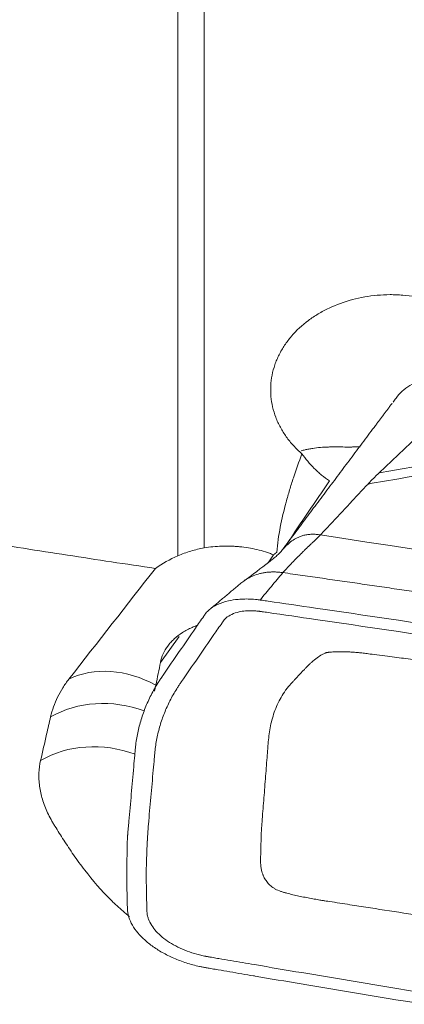
# Model space of a CAD drawing. Units: millimetres. Extents: x -53 to 63, y -46 to 69.
# Drawn here: x 39 to 42, y 11 to 21 of the extents above; entities that cross this region are included whole.
import ezdxf

# ---------------------------------------------------------------- set-up
doc = ezdxf.new("R2010")
doc.units = ezdxf.units.MM
doc.layers.add('1', color=4, linetype='Continuous')
doc.layers.add('SK2', color=7, linetype='Continuous')
doc.styles.add('iso_b_vert', font='simplex.shx')
doc.dimstyles.get("Standard").update_dxf_attribs({"dimtxt": 0.18, "dimasz": 0.18, "dimexe": 0.18, "dimexo": 0.0625, "dimgap": 0.09, "dimtad": 1, "dimzin": 0, "dimdsep": 52, "dimtxsty": 'Standard', "dimcen": 0.09, "dimadec": 0, "dimazin": 0, "dimtfac": 1, "dimtdec": 4, "dimtofl": 0, "dimtmove": 0, "dimatfit": 3, "dimfxl": 1, "dimtolj": 1, "dimtzin": 0, "dimarcsym": 0})

# ---------------------------------------------------------------- blocks, each defined once
blk = doc.blocks.new('_U1')
at = {"layer": 'SK2', "lineweight": 13}
for p, q in [((-30, 1.5875), (-30, 65.75)), ((50, 33.0875), (50, 65.75)), ((-30, 63.75), (50, 63.75))]:
    blk.add_line(p, q, dxfattribs=at)
at = {"layer": 'SK2', "lineweight": 18}
for points in [[(-30, 63.75), (-26.500002, 64.210784), (-26.499998, 63.289216)], [(50, 63.75), (46.500002, 63.289216), (46.499998, 64.210784)]]:
    blk.add_solid(points, dxfattribs=at)
at = {"layer": 'SK2', "lineweight": 18, "insert": (8.095034, 64.782634), "char_height": 3.5, "attachment_point": 7, "line_spacing_factor": 1.084337, "style": 'iso_b_vert'}
blk.add_mtext('\\W0.6740;80', dxfattribs=at)

msp = doc.modelspace()

# ---------------------------------------------------------------- linework, layer by layer
at = {"layer": '1', "lineweight": 13}
for p, q in [((40.1726, 15.1565), (40.1726, 24.4509)), ((40.4375, 24.4591), (40.4375, 15.2367)), ((40.1845, 14.3432), (39.9975, 14.0841))]:
    msp.add_line(p, q, dxfattribs=at)
at = {"layer": '1', "lineweight": 18}
for centre, major_axis, ratio, start_param, end_param in [((39.3775, 12.4665), (13.4127, 19.8412), 0.000294, 1.396494, 1.428701), ((37.2213, 10.0839), (9.915, 13.998), 0.016097, -1.193912, -1.187748), ((39.3603, 12.7708), (0.6898, 2.4065), 0.12232, -1.069007, -0.958919)]:
    msp.add_ellipse(centre, major_axis=major_axis, ratio=ratio, start_param=start_param, end_param=end_param, dxfattribs=at)
at = {"layer": '1', "lineweight": 13}
for centre, major_axis, ratio, start_param, end_param in [((39.6327, 13.1129), (0.7824, -0.6228), 0.796154, 1.785818, 2.779727), ((39.4974, 12.8344), (0.977, -0.2133), 0.826625, 1.40391, 2.404721), ((39.4022, 12.3984), (0.977, -0.2133), 0.826625, 1.400823, 2.412351)]:
    msp.add_ellipse(centre, major_axis=major_axis, ratio=ratio, start_param=start_param, end_param=end_param, dxfattribs=at)
at = {"layer": '1', "lineweight": 18}
for points, knots in [([(41.4212, 16.1857), (41.4061, 16.1986), (41.3914, 16.212), (41.3631, 16.2394), (41.3494, 16.2533), (41.3101, 16.2961), (41.2618, 16.3552), (41.2219, 16.4188), (41.1953, 16.4682), (41.1869, 16.485), (41.1714, 16.5188), (41.1643, 16.5358), (41.1319, 16.6214), (41.1157, 16.6916), (41.1079, 16.7815), (41.107, 16.7996), (41.1064, 16.8355), (41.1067, 16.8534), (41.1096, 16.9069), (41.1185, 16.9776), (41.1371, 17.0473), (41.1548, 17.0992), (41.1613, 17.1163), (41.1754, 17.15), (41.1831, 17.1666), (41.2075, 17.2158), (41.2261, 17.2477), (41.2571, 17.2942), (41.268, 17.3095), (41.2908, 17.3396), (41.3028, 17.3545), (41.3653, 17.4274), (41.4222, 17.48), (41.5016, 17.5393), (41.5178, 17.5508), (41.5513, 17.5731), (41.5684, 17.584), (41.6209, 17.6154), (41.6569, 17.6345), (41.7681, 17.6872), (41.8464, 17.7158), (42.011, 17.7597), (42.0946, 17.7744), (42.2219, 17.7858), (42.2647, 17.7879), (42.3293, 17.7883), (42.3509, 17.7879), (42.3939, 17.7864), (42.4152, 17.7851), (42.5215, 17.7767), (42.6049, 17.7629), (42.7069, 17.7367), (42.7273, 17.7309), (42.7676, 17.7186), (42.7874, 17.712), (42.8461, 17.691), (42.922, 17.6598), (42.9933, 17.622), (43.0449, 17.5911), (43.0618, 17.5804), (43.0949, 17.5581), (43.1112, 17.5465), (43.19, 17.487), (43.2454, 17.4343), (43.3051, 17.3617), (43.3166, 17.3469), (43.3385, 17.3165), (43.349, 17.3009), (43.3785, 17.2536), (43.3958, 17.2212), (43.4106, 17.1882)], [0, 0, 0, 0, 0.015625, 0.015625, 0.03125, 0.03125, 0.0625, 0.09375, 0.09375, 0.109375, 0.109375, 0.125, 0.125, 0.1875, 0.1875, 0.203125, 0.203125, 0.21875, 0.21875, 0.25, 0.28125, 0.28125, 0.296875, 0.296875, 0.3125, 0.3125, 0.34375, 0.34375, 0.359375, 0.359375, 0.375, 0.375, 0.4375, 0.4375, 0.453125, 0.453125, 0.46875, 0.46875, 0.5, 0.5, 0.5625, 0.5625, 0.625, 0.625, 0.65625, 0.65625, 0.671875, 0.671875, 0.6875, 0.6875, 0.75, 0.75, 0.765625, 0.765625, 0.78125, 0.78125, 0.8125, 0.84375, 0.84375, 0.859375, 0.859375, 0.875, 0.875, 0.9375, 0.9375, 0.953125, 0.953125, 0.96875, 0.96875, 1, 1, 1, 1]), ([(43.2538, 16.9941), (43.205, 16.9998), (43.157, 17.0032), (43.0625, 17.0061), (43.016, 17.0055), (42.9588, 17.0021), (42.9474, 17.0013), (42.9248, 16.9994), (42.9135, 16.9983), (42.88, 16.9947), (42.8582, 16.9918), (42.7941, 16.9815), (42.7532, 16.9727), (42.6946, 16.9565), (42.6756, 16.9506), (42.6385, 16.9377), (42.6204, 16.9308), (42.5684, 16.9087), (42.5048, 16.8759), (42.4522, 16.8364), (42.4054, 16.7934), (42.3853, 16.7705), (42.3686, 16.7463)], [0, 0, 0, 0, 0.125, 0.125, 0.25, 0.25, 0.28125, 0.28125, 0.3125, 0.3125, 0.375, 0.375, 0.5, 0.5, 0.5625, 0.5625, 0.625, 0.625, 0.75, 0.875, 0.875, 1, 1, 1, 1]), ([(41.4212, 16.1857), (41.391, 16.1056), (41.3624, 16.0248), (41.3222, 15.9026), (41.3093, 15.8617), (41.2846, 15.7794), (41.2727, 15.7381), (41.2392, 15.6137), (41.2195, 15.5303), (41.1874, 15.3625), (41.1749, 15.2781), (41.1679, 15.193)], [0, 0, 0, 0, 0.25, 0.25, 0.375, 0.375, 0.5, 0.5, 0.75, 0.75, 1, 1, 1, 1]), ([(42.0073, 16.2567), (42.0066, 16.2566), (42.0059, 16.2566), (41.9815, 16.255), (41.957, 16.254), (41.9187, 16.2533), (41.9056, 16.2532), (41.8793, 16.2531), (41.866, 16.2532), (41.826, 16.2535), (41.799, 16.2539), (41.758, 16.2541), (41.7443, 16.2541), (41.7167, 16.2538), (41.7029, 16.2536), (41.662, 16.2524), (41.635, 16.251), (41.5817, 16.2467), (41.5554, 16.2436), (41.5164, 16.2376), (41.5034, 16.2354), (41.4777, 16.2304), (41.465, 16.2277), (41.4398, 16.2217), (41.4273, 16.2184), (41.415, 16.2149)], [0, 0, 0, 0, 0.003979, 0.003979, 0.136613, 0.136613, 0.202931, 0.202931, 0.269248, 0.269248, 0.401883, 0.401883, 0.4682, 0.4682, 0.534518, 0.534518, 0.667152, 0.667152, 0.799787, 0.799787, 0.866104, 0.866104, 0.932422, 0.932422, 1, 1, 1, 1]), ([(41.6978, 15.9112), (41.6703, 15.9299), (41.6306, 15.9599), (41.5934, 15.9926), (41.5691, 16.0149), (41.5572, 16.0264), (41.4992, 16.0849), (41.4581, 16.1346), (41.4212, 16.1857)], [0, 0, 0, 0, 0.25, 0.375, 0.375, 0.5, 0.5, 1, 1, 1, 1]), ([(42.0862, 15.8803), (42.0866, 15.8807), (42.0955, 15.8901), (42.1127, 15.9084), (42.1379, 15.9343), (42.163, 15.9594), (42.1834, 15.9793), (42.1955, 15.9907), (42.1991, 15.9942)], [0, 0, 0, 0, 0.011385, 0.233983, 0.456581, 0.679179, 0.901777, 1, 1, 1, 1]), ([(41.6079, 15.3687), (41.6247, 15.3867), (41.6584, 15.4227), (41.7257, 15.4947), (41.8098, 15.5847), (41.9108, 15.6926), (41.9865, 15.7737), (42.037, 15.8276), (42.0618, 15.8542), (42.0782, 15.8718), (42.0862, 15.8803)], [0, 0, 0, 0, 0.105547, 0.211095, 0.422189, 0.633284, 0.844379, 0.897152, 0.949926, 1, 1, 1, 1]), ([(41.2252, 15.2168), (41.2286, 15.2209), (41.2439, 15.2389), (41.2734, 15.27), (41.3183, 15.3079), (41.3633, 15.3355), (41.4055, 15.3535), (41.4404, 15.3643), (41.4788, 15.3717), (41.5201, 15.3752), (41.5636, 15.3743), (41.5932, 15.3709), (41.6079, 15.3687)], [0, 0, 0, 0, 0.04637, 0.205308, 0.364247, 0.523185, 0.602654, 0.682123, 0.761592, 0.841062, 0.920531, 1, 1, 1, 1]), ([(38.1759, 15.3016), (38.4707, 15.2558), (38.7655, 15.2098), (39.3555, 15.1188), (39.6507, 15.0735), (39.9468, 15.0309)], [0, 0, 0, 0, 0.5, 0.5, 1, 1, 1, 1]), ([(41.2286, 14.9879), (41.2604, 15.0225), (41.308, 15.0732), (41.3714, 15.1383), (41.411, 15.1779), (41.4426, 15.2089), (41.4741, 15.2396), (41.5056, 15.2696), (41.5369, 15.2989), (41.5683, 15.3276), (41.592, 15.3517), (41.6079, 15.3687)], [0, 0, 0, 0, 0.25, 0.375, 0.5, 0.5625, 0.625, 0.75, 0.8125, 0.875, 1, 1, 1, 1]), ([(40.4375, 15.2367), (40.3916, 15.229), (40.3467, 15.2183), (40.2584, 15.1914), (40.2151, 15.1752), (40.1726, 15.1565)], [0, 0, 0, 0, 0.5, 0.5, 1, 1, 1, 1]), ([(41.136, 15.1676), (41.1224, 15.1729), (41.1086, 15.1781), (41.081, 15.1878), (41.0392, 15.2017), (40.9968, 15.2132), (40.9112, 15.2335), (40.853, 15.2432), (40.7789, 15.2505), (40.7639, 15.2517), (40.7341, 15.2536), (40.6893, 15.2558), (40.6447, 15.2557), (40.5556, 15.2526), (40.4965, 15.2467), (40.4375, 15.2367)], [0, 0, 0, 0, 0.0625, 0.0625, 0.125, 0.25, 0.25, 0.5, 0.5, 0.5625, 0.5625, 0.625, 0.75, 0.75, 1, 1, 1, 1]), ([(41.2194, 15.2098), (41.2078, 15.1948), (41.1749, 15.1602), (41.0488, 15.0625), (40.9274, 14.9702), (40.8252, 14.896)], [0, 0, 0, 0, 0.218483, 0.45034, 1, 1, 1, 1]), ([(40.8158, 14.8885), (40.8196, 14.8916), (40.8381, 14.9062), (40.8746, 14.9304), (40.9306, 14.9578), (40.9841, 14.9755), (41.0309, 14.9857), (41.0678, 14.9913), (41.1064, 14.9944), (41.1464, 14.995), (41.1872, 14.9929), (41.2148, 14.9899), (41.2286, 14.9879)], [0, 0, 0, 0, 0.042662, 0.202219, 0.361775, 0.521331, 0.601109, 0.680887, 0.760666, 0.840444, 0.920222, 1, 1, 1, 1]), ([(49.1585, 13.7554), (49.0929, 13.7664), (48.9617, 13.7885), (48.7649, 13.8215), (48.5681, 13.8544), (48.3711, 13.8872), (48.1741, 13.9198), (47.9769, 13.9524), (47.7797, 13.9848), (47.5825, 14.0171), (47.3851, 14.0492), (47.1877, 14.0813), (46.9901, 14.1132), (46.7925, 14.145), (46.5949, 14.1767), (46.3971, 14.2083), (46.1993, 14.2398), (46.0014, 14.2711), (45.8034, 14.3024), (45.6053, 14.3335), (45.4072, 14.3645), (45.2089, 14.3953), (45.0106, 14.4261), (44.8122, 14.4567), (44.6138, 14.4873), (44.4153, 14.5177), (44.2167, 14.5479), (44.018, 14.5781), (43.8192, 14.6082), (43.6204, 14.6381), (43.4215, 14.6679), (43.2225, 14.6976), (43.0234, 14.7272), (42.8243, 14.7566), (42.6251, 14.7859), (42.4258, 14.8151), (42.2265, 14.8442), (42.027, 14.8732), (41.8275, 14.9021), (41.628, 14.9308), (41.4283, 14.9594), (41.2952, 14.9784), (41.2286, 14.9879)], [0, 0, 0, 0, 0.024821, 0.049651, 0.07449, 0.099338, 0.124195, 0.149062, 0.173938, 0.198823, 0.223717, 0.248621, 0.273533, 0.298455, 0.323386, 0.348326, 0.373276, 0.398234, 0.423202, 0.448179, 0.473165, 0.498161, 0.523165, 0.548179, 0.573202, 0.598234, 0.623276, 0.648326, 0.673386, 0.698455, 0.723533, 0.748621, 0.773717, 0.798823, 0.823938, 0.849062, 0.874195, 0.899338, 0.92449, 0.949651, 0.974821, 1, 1, 1, 1]), ([(41, 14.7117), (40.9963, 14.7123), (40.9866, 14.7136), (40.9707, 14.7156), (40.9345, 14.7195), (40.8814, 14.7228), (40.8239, 14.7221), (40.7562, 14.7174), (40.6709, 14.7042), (40.5683, 14.6702), (40.503, 14.6285), (40.4695, 14.5966), (40.4571, 14.5825), (40.4491, 14.572), (40.4462, 14.5678), (40.4452, 14.5664)], [0, 0, 0, 0, 0.016627, 0.041512, 0.066396, 0.165935, 0.265474, 0.315244, 0.464552, 0.66363, 0.862708, 0.912477, 0.962247, 0.987131, 1, 1, 1, 1]), ([(48.71, 13.5014), (48.5557, 13.5276), (48.083, 13.6076), (46.9735, 13.7925), (45.3811, 14.0503), (43.4697, 14.3475), (42.0332, 14.5618), (41.2309, 14.6784), (41.0499, 14.7045), (41.0252, 14.7081), (41.0091, 14.7104), (41.0019, 14.7115), (41, 14.7117)], [0, 0, 0, 0, 0.060095, 0.184039, 0.431927, 0.679814, 0.927702, 0.989674, 0.993547, 0.997421, 0.999357, 1, 1, 1, 1]), ([(49.192, 13.3047), (49.2101, 13.3016), (49.2446, 13.2948), (49.3127, 13.2779), (49.3956, 13.251), (49.4884, 13.2103), (49.5725, 13.1625), (49.6457, 13.1089), (49.7064, 13.051), (49.753, 12.9903), (49.7791, 12.9386), (49.7919, 12.897), (49.796, 12.874), (49.7973, 12.8592), (49.7978, 12.8516), (49.7981, 12.8431), (49.7983, 12.8314), (49.7988, 12.8169), (49.8006, 12.7593), (49.8033, 12.6608), (49.8052, 12.5223), (49.8043, 12.3841), (49.8007, 12.2694), (49.7972, 12.1951), (49.7956, 12.1637), (49.795, 12.1522), (49.7946, 12.1451), (49.7942, 12.1394), (49.7939, 12.1337), (49.7935, 12.1266), (49.793, 12.118), (49.7912, 12.0895), (49.788, 12.041), (49.7813, 11.9499), (49.7679, 11.7908), (49.7508, 11.6092), (49.7349, 11.4331), (49.7269, 11.3421), (49.722, 11.2854), (49.7195, 11.2571), (49.7152, 11.2124), (49.7046, 11.1352), (49.6819, 11.0261), (49.6425, 10.8981), (49.5911, 10.7732), (49.5383, 10.672), (49.4961, 10.6029), (49.4706, 10.5638), (49.4035, 10.4664), (49.2871, 10.2978), (49.1503, 10.0994), (49.0667, 9.9784), (49.0333, 9.9299), (49.0273, 9.9212), (49.0214, 9.9133), (49.0131, 9.904), (48.9908, 9.8826), (48.9476, 9.855), (48.8793, 9.8322), (48.8222, 9.8234), (48.7772, 9.8202), (48.7386, 9.8198), (48.7027, 9.822), (48.6792, 9.8245), (48.6673, 9.826), (48.6537, 9.8279), (48.6342, 9.8307), (48.6092, 9.8343), (48.4302, 9.8602), (47.6246, 9.9772), (46.1925, 10.1909), (44.2832, 10.4878), (42.6926, 10.7453), (41.5796, 10.9308), (41.0229, 11.025), (40.7451, 11.0724), (40.6055, 11.0962), (40.5367, 11.108), (40.4996, 11.1144), (40.4799, 11.1177), (40.4668, 11.12), (40.4589, 11.1214), (40.45, 11.123), (40.436, 11.1257), (40.4069, 11.1318), (40.3465, 11.1467), (40.264, 11.1737), (40.1712, 11.2144), (40.087, 11.2622), (40.0138, 11.3157), (39.9531, 11.3734), (39.9065, 11.4342), (39.8804, 11.4858), (39.8676, 11.5275), (39.8635, 11.5505), (39.8622, 11.5653), (39.8617, 11.573), (39.8615, 11.5814), (39.8612, 11.5931), (39.8608, 11.6076), (39.8589, 11.6652), (39.8562, 11.7638), (39.8543, 11.9023), (39.8552, 12.0404), (39.8588, 12.1551), (39.8623, 12.2294), (39.8639, 12.2609), (39.8646, 12.2723), (39.865, 12.2794), (39.8653, 12.2851), (39.8656, 12.2908), (39.866, 12.298), (39.8666, 12.3065), (39.8683, 12.3351), (39.8715, 12.3835), (39.8783, 12.4746), (39.8916, 12.6337), (39.9087, 12.8154), (39.9246, 12.9915), (39.9326, 13.0825), (39.9376, 13.1391), (39.94, 13.1674), (39.9443, 13.2121), (39.9549, 13.2893), (39.9776, 13.3984), (40.017, 13.5264), (40.0684, 13.6513), (40.1213, 13.7525), (40.1634, 13.8217), (40.1889, 13.8607), (40.256, 13.9581), (40.3724, 14.1267), (40.5092, 14.3251), (40.5928, 14.4462), (40.6262, 14.4947), (40.6322, 14.5034), (40.6381, 14.5112), (40.6464, 14.5206), (40.6688, 14.5419), (40.7119, 14.5695), (40.7802, 14.5923), (40.8373, 14.6012), (40.8823, 14.6043), (40.9209, 14.6048), (40.9569, 14.6025), (40.9803, 14.6001), (40.9923, 14.5986), (41.0058, 14.5967), (41.0254, 14.5938), (41.0503, 14.5902), (41.2293, 14.5643), (42.0349, 14.4473), (43.4671, 14.2336), (45.3763, 13.9368), (46.9669, 13.6793), (48.08, 13.4937), (48.6364, 13.3995), (48.9445, 13.3471), (49.1034, 13.3199), (49.1829, 13.3062), (49.192, 13.3047)], [0, 0, 0, 0, 0.001953, 0.003906, 0.007812, 0.011719, 0.015625, 0.019531, 0.023438, 0.027344, 0.03125, 0.033203, 0.035156, 0.035645, 0.036133, 0.036621, 0.037109, 0.038086, 0.039062, 0.046875, 0.054688, 0.0625, 0.070312, 0.074219, 0.075195, 0.075684, 0.076172, 0.076416, 0.07666, 0.077148, 0.077637, 0.078125, 0.082031, 0.085938, 0.09375, 0.109375, 0.117188, 0.124023, 0.125, 0.126953, 0.128906, 0.132812, 0.140625, 0.148438, 0.15625, 0.164062, 0.167969, 0.169922, 0.171875, 0.1875, 0.203125, 0.210938, 0.211914, 0.212402, 0.212891, 0.213867, 0.214844, 0.21875, 0.222656, 0.225586, 0.226562, 0.228516, 0.230469, 0.230957, 0.231445, 0.231934, 0.232422, 0.233398, 0.234375, 0.25, 0.3125, 0.375, 0.4375, 0.46875, 0.484375, 0.492188, 0.496094, 0.498047, 0.499023, 0.499634, 0.5, 0.500366, 0.500488, 0.500977, 0.501953, 0.503906, 0.507812, 0.511719, 0.515625, 0.519531, 0.523438, 0.527344, 0.53125, 0.533203, 0.535156, 0.535645, 0.536133, 0.536621, 0.537109, 0.538086, 0.539062, 0.546875, 0.554688, 0.5625, 0.570312, 0.574219, 0.575195, 0.575684, 0.576172, 0.576416, 0.57666, 0.577148, 0.577637, 0.578125, 0.582031, 0.585938, 0.59375, 0.609375, 0.617188, 0.624023, 0.625, 0.626953, 0.628906, 0.632812, 0.640625, 0.648438, 0.65625, 0.664062, 0.667969, 0.669922, 0.671875, 0.6875, 0.703125, 0.710938, 0.711914, 0.712402, 0.712891, 0.713867, 0.714844, 0.71875, 0.722656, 0.725586, 0.726562, 0.728516, 0.730469, 0.730957, 0.731445, 0.731934, 0.732422, 0.733398, 0.734375, 0.75, 0.8125, 0.875, 0.9375, 0.96875, 0.984375, 0.992188, 0.999023, 1, 1, 1, 1]), ([(40.4452, 14.5664), (40.4443, 14.5651), (40.4398, 14.5586), (40.409, 14.5141), (40.323, 14.3892), (40.1872, 14.1924), (40.0767, 14.0323), (40.0194, 13.9492), (40.0171, 13.9459)], [0, 0, 0, 0, 0.005762, 0.02963, 0.220574, 0.60246, 0.984346, 1, 1, 1, 1]), ([(40.3613, 14.4543), (40.346, 14.4486), (40.331, 14.4424), (40.2814, 14.4202), (40.2162, 14.3848), (40.1611, 14.3427), (40.1301, 14.3145), (40.124, 14.3087), (40.1123, 14.297), (40.1066, 14.291), (40.0902, 14.273), (40.08, 14.2606), (40.0521, 14.2229), (40.0213, 14.1706), (40.0033, 14.1138), (39.9975, 14.0841)], [0, 0, 0, 0, 0.07698, 0.07698, 0.261584, 0.446188, 0.446188, 0.492339, 0.492339, 0.53849, 0.53849, 0.630792, 0.630792, 0.815396, 1, 1, 1, 1]), ([(41.6727, 14.1833), (41.6727, 14.1833), (41.6736, 14.1834), (41.6756, 14.1836), (41.6794, 14.184), (41.6862, 14.1847), (41.6998, 14.186), (41.7271, 14.1882), (41.7669, 14.1903), (41.8032, 14.1908), (41.8246, 14.1907), (41.8307, 14.1907), (41.8338, 14.1906), (41.8369, 14.1906), (41.843, 14.1905), (41.8522, 14.1903), (41.8625, 14.19), (41.883, 14.1894), (41.9161, 14.1879), (41.9553, 14.1851), (41.9895, 14.1821), (42.0146, 14.1796), (42.0328, 14.1776), (42.0503, 14.1755), (42.0481, 14.1758), (42.0643, 14.1738)], [0, 0, 0, 0, 0.000109, 0.007969, 0.015828, 0.031546, 0.062982, 0.125855, 0.2516, 0.377346, 0.408782, 0.416641, 0.4245, 0.432359, 0.440218, 0.471655, 0.503091, 0.518809, 0.628837, 0.754582, 0.817455, 0.880328, 0.9432, 0.974637, 1, 1, 1, 1]), ([(41.4768, 14.0445), (41.4802, 14.048), (41.4867, 14.0547), (41.4998, 14.0675), (41.5111, 14.0781), (41.5201, 14.0861), (41.523, 14.0887), (41.5257, 14.091), (41.5293, 14.0942), (41.5337, 14.0979), (41.5448, 14.1072), (41.5697, 14.127), (41.6029, 14.1502), (41.635, 14.1687), (41.6529, 14.1768), (41.6623, 14.1804), (41.6673, 14.182), (41.6704, 14.1828), (41.6719, 14.1831), (41.6727, 14.1833)], [0, 0, 0, 0, 0.06245, 0.124961, 0.249982, 0.265609, 0.281237, 0.300772, 0.312492, 0.343748, 0.375003, 0.500024, 0.750066, 0.875088, 0.937598, 0.968853, 0.984481, 0.992295, 1, 1, 1, 1]), ([(42.0643, 14.1738), (42.0682, 14.1733), (42.0857, 14.171), (42.1436, 14.1636), (42.296, 14.1441), (42.5012, 14.1176), (42.9548, 14.0584), (43.8029, 13.945), (44.5642, 13.8392), (45.1353, 13.7577), (45.294, 13.7349), (45.5478, 13.6983), (45.9916, 13.6337), (46.6242, 13.5399), (47.253, 13.4445), (47.7056, 13.3746), (47.9125, 13.3424), (48.0622, 13.319), (48.1195, 13.31), (48.1396, 13.3068), (48.1432, 13.3063)], [0, 0, 0, 0, 0.005977, 0.021447, 0.036918, 0.067858, 0.129739, 0.253502, 0.485556, 0.501026, 0.531967, 0.562907, 0.624789, 0.748551, 0.872313, 0.934194, 0.965135, 0.980605, 0.996075, 1, 1, 1, 1]), ([(41.313, 13.8704), (41.3143, 13.8719), (41.3184, 13.8764), (41.3253, 13.8838), (41.3327, 13.8919), (41.3427, 13.9026), (41.364, 13.9257), (41.3938, 13.9576), (41.4284, 13.9941), (41.4524, 14.0192), (41.4665, 14.0339), (41.4734, 14.0411), (41.4768, 14.0445), (41.4768, 14.0445)], [0, 0, 0, 0, 0.014067, 0.061013, 0.123609, 0.186204, 0.248799, 0.499181, 0.749563, 0.874754, 0.937349, 0.999945, 1, 1, 1, 1]), ([(39.0765, 13.9159), (39.0539, 13.887), (39.0331, 13.8573), (38.995, 13.7965), (38.9777, 13.7652), (38.9316, 13.6697), (38.9082, 13.6036), (38.8924, 13.5351)], [0, 0, 0, 0, 0.25, 0.25, 0.5, 0.5, 1, 1, 1, 1]), ([(40.0171, 13.9459), (40.0125, 13.9392), (40.001, 13.9224), (39.9766, 13.8849), (39.9325, 13.8127), (39.8774, 13.707), (39.8237, 13.5766), (39.7825, 13.4428), (39.7589, 13.3291), (39.7478, 13.2482), (39.7444, 13.2127), (39.7432, 13.2005), (39.7432, 13.1997)], [0, 0, 0, 0, 0.029559, 0.07354, 0.161503, 0.337428, 0.513353, 0.689279, 0.865204, 0.953166, 0.997148, 1, 1, 1, 1]), ([(41.0806, 13.2623), (41.0829, 13.2913), (41.0883, 13.3446), (41.1048, 13.451), (41.1316, 13.5559), (41.172, 13.6578), (41.2097, 13.732), (41.2479, 13.7909), (41.2795, 13.8317), (41.2951, 13.8503), (41.3063, 13.8631), (41.3111, 13.8683), (41.3128, 13.8702), (41.313, 13.8704)], [0, 0, 0, 0, 0.121163, 0.246485, 0.497129, 0.62245, 0.747772, 0.873094, 0.935755, 0.967086, 0.982751, 0.998416, 1, 1, 1, 1]), ([(38.8924, 13.5351), (38.8789, 13.4769), (38.8655, 13.4187), (38.8317, 13.2721), (38.8114, 13.1838), (38.7912, 13.0955)], [0, 0, 0, 0, 0.397007, 0.397007, 1, 1, 1, 1]), ([(39.7432, 13.1997), (39.7422, 13.1889), (39.7408, 13.1724), (39.7358, 13.1161), (39.7278, 13.0248), (39.7122, 12.8479), (39.696, 12.6653), (39.6818, 12.5055), (39.6737, 12.4142), (39.6693, 12.3657), (39.6668, 12.3372), (39.6661, 12.3286), (39.6654, 12.3215), (39.6649, 12.3158), (39.6646, 12.3101), (39.6645, 12.3028), (39.6642, 12.2913), (39.6633, 12.2596), (39.6615, 12.1846), (39.6598, 12.0691), (39.6593, 11.9302), (39.6604, 11.7911), (39.6623, 11.6924), (39.6638, 11.6343), (39.6643, 11.6197), (39.6645, 11.609), (39.6647, 11.604), (39.6647, 11.6018)], [0, 0, 0, 0, 0.020171, 0.030956, 0.10645, 0.192729, 0.365287, 0.451566, 0.494705, 0.537845, 0.543237, 0.54863, 0.554022, 0.556718, 0.559414, 0.564807, 0.570199, 0.580984, 0.624124, 0.710403, 0.796682, 0.88296, 0.969239, 0.980024, 0.990809, 0.996202, 1, 1, 1, 1]), ([(41.0131, 12.3937), (41.0132, 12.394), (41.0134, 12.3972), (41.0143, 12.4078), (41.0155, 12.4251), (41.0182, 12.4572), (41.023, 12.5203), (41.0301, 12.6109), (41.0386, 12.7194), (41.0471, 12.828), (41.0555, 12.9365), (41.0639, 13.0451), (41.0709, 13.1356), (41.0765, 13.208), (41.0792, 13.2442), (41.0804, 13.2593)], [0, 0, 0, 0, 0.001347, 0.016951, 0.032555, 0.063763, 0.126179, 0.25101, 0.375842, 0.500674, 0.625505, 0.750337, 0.875168, 0.937584, 1, 1, 1, 1]), ([(38.7912, 13.0955), (38.7817, 13.0541), (38.7761, 13.0119), (38.7734, 12.9473), (38.7735, 12.9256), (38.7756, 12.8816), (38.7776, 12.8596), (38.7866, 12.7933), (38.806, 12.7043), (38.8405, 12.6143), (38.8721, 12.5465), (38.8835, 12.5238), (38.9022, 12.4897), (38.9087, 12.4783), (38.9221, 12.4556), (38.929, 12.4444), (38.95, 12.4102), (38.9788, 12.364), (39.0091, 12.3164), (39.0558, 12.2442), (39.0886, 12.1947), (39.141, 12.1192), (39.159, 12.0937), (39.1962, 12.0425), (39.2154, 12.0166), (39.3141, 11.8879), (39.4015, 11.7856), (39.5256, 11.6631), (39.5512, 11.6389), (39.6039, 11.5911), (39.6312, 11.5675), (39.6682, 11.537), (39.6775, 11.5295), (39.6868, 11.522)], [0, 0, 0, 0, 0.089556, 0.089556, 0.134333, 0.134333, 0.179111, 0.179111, 0.268667, 0.358222, 0.358222, 0.403, 0.403, 0.425389, 0.425389, 0.447778, 0.447778, 0.492556, 0.537334, 0.537334, 0.626889, 0.626889, 0.671667, 0.671667, 0.716445, 0.716445, 0.895556, 0.895556, 0.940334, 0.940334, 0.985112, 0.985112, 1, 1, 1, 1]), ([(41.005, 12.0863), (41.005, 12.088), (41.0052, 12.0964), (41.0054, 12.1096), (41.0058, 12.1291), (41.0068, 12.1773), (41.0084, 12.2397), (41.01, 12.2977), (41.0111, 12.3313), (41.0114, 12.3409), (41.0115, 12.3457), (41.0117, 12.3505), (41.012, 12.3601), (41.0124, 12.3714), (41.0128, 12.3824), (41.013, 12.389), (41.013, 12.3912), (41.0131, 12.3937)], [0, 0, 0, 0, 0.01129, 0.062162, 0.124775, 0.25, 0.500451, 0.750901, 0.813514, 0.829167, 0.84482, 0.860473, 0.876126, 0.938739, 0.970045, 0.985698, 1, 1, 1, 1]), ([(41.6379, 11.684), (41.6129, 11.6879), (41.6019, 11.6897), (41.5767, 11.6939), (41.5457, 11.6993), (41.5033, 11.7069), (41.4522, 11.7166), (41.3907, 11.7293), (41.3295, 11.7431), (41.2789, 11.7557), (41.2384, 11.7668), (41.1985, 11.7794), (41.1609, 11.7953), (41.1286, 11.8152), (41.1077, 11.8315), (41.0894, 11.8488), (41.068, 11.8725), (41.0506, 11.897), (41.038, 11.9217), (41.0315, 11.937), (41.0246, 11.9555), (41.0169, 11.98), (41.0097, 12.0138), (41.0061, 12.0445), (41.0051, 12.0649), (41.0049, 12.0781), (41.005, 12.0838), (41.005, 12.0862), (41.005, 12.0863)], [0, 0, 0, 0, 0.027382, 0.058743, 0.090103, 0.121463, 0.184183, 0.246904, 0.309624, 0.372345, 0.403705, 0.435065, 0.497786, 0.529146, 0.560506, 0.591866, 0.623226, 0.685947, 0.717307, 0.748667, 0.764347, 0.811388, 0.874108, 0.936828, 0.968189, 0.983869, 0.999549, 1, 1, 1, 1]), ([(47.7168, 10.8165), (47.7129, 10.817), (47.6954, 10.8192), (47.6374, 10.8266), (47.485, 10.8462), (47.2799, 10.8727), (46.8263, 10.9319), (45.9782, 11.0452), (45.2169, 11.1511), (44.6457, 11.2326), (44.4871, 11.2553), (44.2333, 11.292), (43.7895, 11.3566), (43.1569, 11.4504), (42.5281, 11.5458), (42.0755, 11.6157), (41.8686, 11.6479), (41.7188, 11.6713), (41.6615, 11.6803), (41.6415, 11.6834), (41.6379, 11.684)], [0, 0, 0, 0, 0.005977, 0.021447, 0.036918, 0.067858, 0.129739, 0.253502, 0.485556, 0.501026, 0.531967, 0.562907, 0.624789, 0.748551, 0.872313, 0.934194, 0.965135, 0.980605, 0.996075, 1, 1, 1, 1]), ([(39.6647, 11.6018), (39.6648, 11.6009), (39.6649, 11.5969), (39.6654, 11.5892), (39.6672, 11.5688), (39.6726, 11.5386), (39.6895, 11.4842), (39.7236, 11.417), (39.7849, 11.3374), (39.8643, 11.2621), (39.9605, 11.1923), (40.0707, 11.1301), (40.1924, 11.0771), (40.3008, 11.0419), (40.3786, 11.0227), (40.4176, 11.0145), (40.4365, 11.0109), (40.4478, 11.0089), (40.4534, 11.0079), (40.4575, 11.0072), (40.4576, 11.0072)], [0, 0, 0, 0, 0.003978, 0.017435, 0.030892, 0.084721, 0.138549, 0.246206, 0.353863, 0.46152, 0.569177, 0.676834, 0.784491, 0.892148, 0.945976, 0.97289, 0.986347, 0.989712, 0.999804, 1, 1, 1, 1]), ([(40.4576, 11.0072), (40.4615, 11.0065), (40.4719, 11.0047), (40.4918, 11.0013), (40.5267, 10.9953), (40.5971, 10.9833), (40.7359, 10.9595), (40.8602, 10.9383), (40.9447, 10.924), (40.9495, 10.9232)], [0, 0, 0, 0, 0.022318, 0.060249, 0.120939, 0.242318, 0.485078, 0.970596, 1, 1, 1, 1]), ([(40.9495, 10.9232), (41.1039, 10.8969), (41.5764, 10.817), (42.6861, 10.632), (44.2784, 10.3742), (46.1898, 10.077), (47.6263, 9.8627), (48.4286, 9.7461), (48.6096, 9.72), (48.6343, 9.7164), (48.6504, 9.7141), (48.6577, 9.7131), (48.6595, 9.7128)], [0, 0, 0, 0, 0.060095, 0.184039, 0.431927, 0.679815, 0.927702, 0.989674, 0.993547, 0.997421, 0.999357, 1, 1, 1, 1])]:
    msp.add_open_spline(points, degree=3, knots=knots, dxfattribs=at)
for points, degree in [([(43.2125, 16.955), (42.8747, 16.6348), (42.5369, 16.3145), (42.1991, 15.9942)], 3), ([(42.3298, 16.695), (42.1621, 16.4711)], 1), ([(42.3386, 16.7063), (42.3486, 16.7196), (42.3586, 16.733), (42.3686, 16.7463)], 3), ([(42.1621, 16.4711), (41.6873, 15.8376), (41.2116, 15.2005)], 2), ([(49.089, 14.2104), (46.5953, 14.5965), (44.1016, 14.9826), (41.6079, 15.3687)], 3), ([(40.1726, 15.1565), (40.0927, 15.1213), (40.0173, 15.0796), (39.9468, 15.0309)], 3), ([(39.9468, 15.0309), (39.658, 14.6603), (39.3678, 14.2885), (39.0765, 13.9159)], 3), ([(40.8168, 14.8894), (40.6614, 14.7585), (40.5053, 14.6274)], 2), ([(39.9502, 13.8544), (39.9458, 13.8338), (39.9413, 13.8132), (39.9369, 13.7927)], 3), ([(41.0804, 13.2593), (41.0805, 13.2603), (41.0806, 13.2613), (41.0806, 13.2623)], 3)]:
    msp.add_open_spline(points, degree=degree, dxfattribs=at)
at = {"layer": '1', "lineweight": 13}
for points, knots in [([(46.101, 16.6687), (45.4179, 16.5506), (44.7348, 16.4326), (43.4342, 16.2077), (42.8167, 16.101), (42.1991, 15.9942)], [0, 0, 0, 0, 0.52521, 0.52521, 1, 1, 1, 1]), ([(46.408, 16.6273), (46.2194, 16.5947), (46.0307, 16.5621), (44.8108, 16.3512), (43.7794, 16.1729), (42.5275, 15.9565), (42.3068, 15.9184), (42.0862, 15.8803)], [0, 0, 0, 0, 0.130934, 0.130934, 0.846851, 0.846851, 1, 1, 1, 1]), ([(41.2286, 14.9879), (41.1904, 14.9417), (41.1142, 14.8496), (41.038, 14.7576), (41, 14.7117)], [0, 0, 0, 0, 0.50122, 1, 1, 1, 1])]:
    msp.add_open_spline(points, degree=3, knots=knots, dxfattribs=at)
at = {"layer": '1', "lineweight": 18}
msp.add_rational_spline([(41.1679, 15.193), (41.152, 15.1803), (41.136, 15.1676)], [0.500000027826, 0.499999972174, 0.500000027826], degree=2, dxfattribs=at)

# ---------------------------------------------------------------- dimensions: what is measured, and where the dimension line sits
at = {"layer": 'SK2', "lineweight": 18}
dim = msp.add_linear_dim(base=(50, 63.75), p1=(-30, 0), p2=(50, 31.5), dimstyle='Standard', override={"dimtxt": 3.5, "dimasz": 3.5, "dimexe": 2, "dimexo": 1.5875, "dimgap": 1.75, "dimtad": 1, "dimtih": 1, "dimtoh": 0, "dimdec": 2, "dimlfac": 1, "dimzin": 8, "dimdsep": 46, "dimlunit": 2, "dimpost": '<>', "dimtxsty": 'iso_b_vert', "dimsah": 1, "dimse1": 0, "dimse2": 0, "dimsd1": 0, "dimsd2": 0, "dimclrd": 2, "dimclre": 2, "dimclrt": 2, "dimtol": 0, "dimtm": -0.1, "dimtfac": 1, "dimtdec": 2, "dimtofl": 1, "dimtmove": 0, "dimtzin": 8, "dimlwd": 13, "dimlwe": 13}, dxfattribs=at)
dim.commit()
dim.dimension.update_dxf_attribs({"geometry": '_U1', "text_midpoint": (10, 63.75)})

doc.saveas('drawing.dxf')
